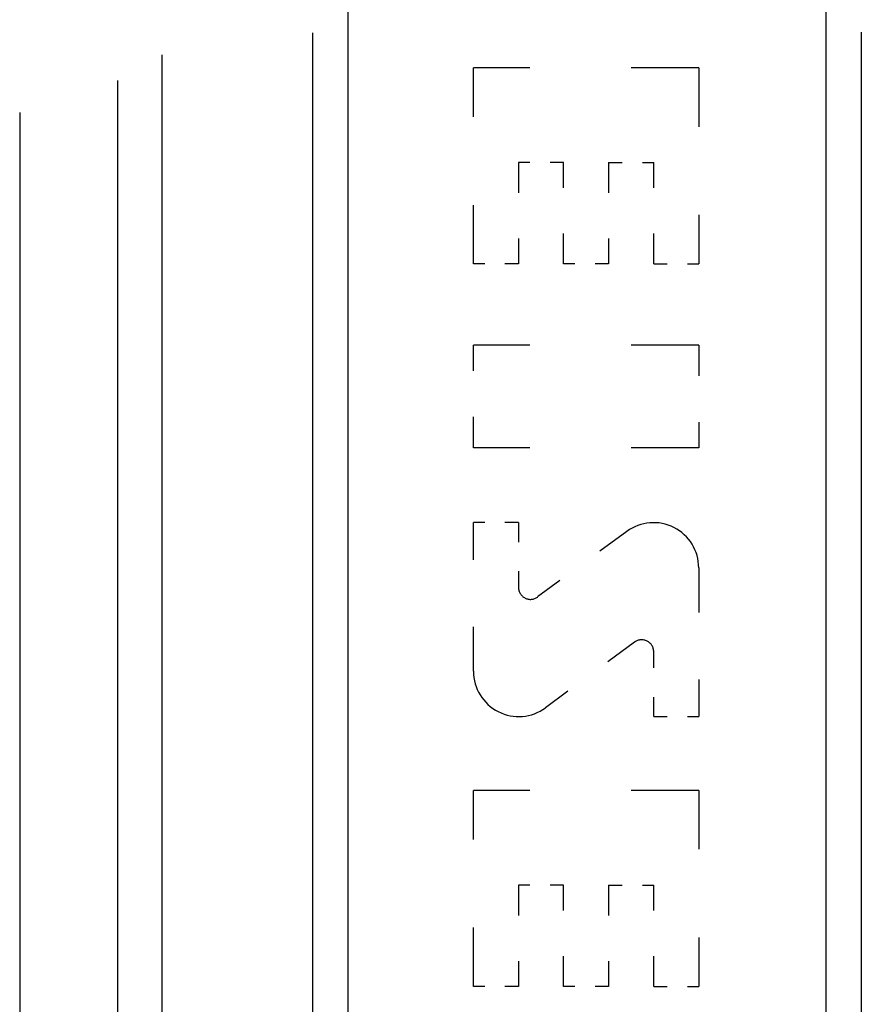
# Model space of a CAD drawing. Extents: x 0 to 420, y 0 to 297.
# Drawn here: x 254 to 264, y 101 to 112 of the extents above; entities that cross this region are included whole.
import ezdxf

# ---------------------------------------------------------------- set-up
doc = ezdxf.new("R2010")
doc.units = 0
doc.linetypes.add('DASHSPACE', pattern=[30, 12, -18])

msp = doc.modelspace()

# ---------------------------------------------------------------- linework, layer by layer
at = {"color": 7, "linetype": 'DASHSPACE', "lineweight": 25}
for p, q in [((257.978, 142.344), (257.978, 95.44)), ((263.378, 142.349), (263.378, 95.435)), ((257.578, 142.113), (257.578, 95.642)), ((263.778, 142.118), (263.778, 95.638)), ((255.878, 141.863), (255.878, 95.862)), ((255.378, 141.574), (255.378, 96.115)), ((254.272, 141.213), (254.272, 96.432))]:
    msp.add_line(p, q, dxfattribs=at)
at = {"color": 7, "linetype": 'DASHSPACE', "lineweight": 25, "ltscale": 0.055344}
for p, q in [((259.397, 109.502), (259.397, 111.716)), ((261.942, 111.716), (261.942, 109.502))]:
    msp.add_line(p, q, dxfattribs=at)
at = {"color": 7, "linetype": 'DASHSPACE', "lineweight": 25, "ltscale": 0.063613}
for p, q in [((261.942, 111.716), (259.397, 111.716)), ((261.942, 108.586), (259.397, 108.586)), ((261.942, 107.426), (259.397, 107.426)), ((261.942, 103.558), (259.397, 103.558))]:
    msp.add_line(p, q, dxfattribs=at)
at = {"color": 7, "linetype": 'DASHSPACE', "lineweight": 25, "ltscale": 0.012723}
for p, q in [((260.415, 110.647), (259.906, 110.647)), ((259.906, 109.502), (259.397, 109.502)), ((260.924, 109.502), (260.415, 109.502)), ((261.433, 109.502), (261.942, 109.502)), ((259.906, 106.581), (259.397, 106.581)), ((261.433, 104.393), (261.942, 104.393)), ((260.415, 102.489), (259.906, 102.489)), ((259.906, 101.344), (259.397, 101.344)), ((260.924, 101.344), (260.415, 101.344)), ((261.433, 101.344), (261.942, 101.344))]:
    msp.add_line(p, q, dxfattribs=at)
at = {"color": 7, "linetype": 'DASHSPACE', "lineweight": 25, "ltscale": 0.028626}
for p, q in [((259.906, 110.647), (259.906, 109.502)), ((260.415, 109.502), (260.415, 110.647)), ((260.924, 110.647), (260.924, 109.502)), ((261.433, 109.502), (261.433, 110.647)), ((259.906, 102.489), (259.906, 101.344)), ((260.415, 101.344), (260.415, 102.489)), ((260.924, 102.489), (260.924, 101.344)), ((261.433, 101.344), (261.433, 102.489))]:
    msp.add_line(p, q, dxfattribs=at)
at = {"color": 7, "linetype": 'DASHSPACE', "lineweight": 25, "ltscale": 0.012722}
for p, q in [((260.924, 110.647), (261.433, 110.647)), ((260.924, 102.489), (261.433, 102.489))]:
    msp.add_line(p, q, dxfattribs=at)
at = {"color": 7, "linetype": 'DASHSPACE', "lineweight": 25, "ltscale": 0.029008}
for p, q in [((259.397, 107.426), (259.397, 108.586)), ((261.942, 108.586), (261.942, 107.426))]:
    msp.add_line(p, q, dxfattribs=at)
at = {"color": 7, "linetype": 'DASHSPACE', "lineweight": 25, "ltscale": 0.041934}
for p, q in [((259.397, 104.903), (259.397, 106.581)), ((261.942, 106.07), (261.942, 104.393))]:
    msp.add_line(p, q, dxfattribs=at)
at = {"color": 7, "linetype": 'DASHSPACE', "lineweight": 25, "ltscale": 0.01824}
for p, q in [((259.906, 106.581), (259.906, 105.851)), ((261.433, 104.393), (261.433, 105.122))]:
    msp.add_line(p, q, dxfattribs=at)
at = {"color": 7, "linetype": 'DASHSPACE', "lineweight": 25, "ltscale": 0.031219}
for p, q in [((261.128, 106.482), (260.122, 105.742)), ((261.217, 105.231), (260.211, 104.492))]:
    msp.add_line(p, q, dxfattribs=at)
at = {"color": 7, "linetype": 'DASHSPACE', "lineweight": 25, "ltscale": 0.055343}
for p, q in [((259.397, 101.344), (259.397, 103.558)), ((261.942, 103.558), (261.942, 101.344))]:
    msp.add_line(p, q, dxfattribs=at)
at = {"color": 7, "linetype": 'DASHSPACE', "lineweight": 25}
for centre, radius, start, end in [((261.431, 106.07), 0.511, 0, 126.3159), ((260.042, 105.851), 0.136, 180, 306.3159), ((261.298, 105.122), 0.136, 0, 126.3159), ((259.908, 104.903), 0.511, 180, 306.3159)]:
    msp.add_arc(centre, radius, start, end, dxfattribs=at)

doc.saveas('drawing.dxf')
